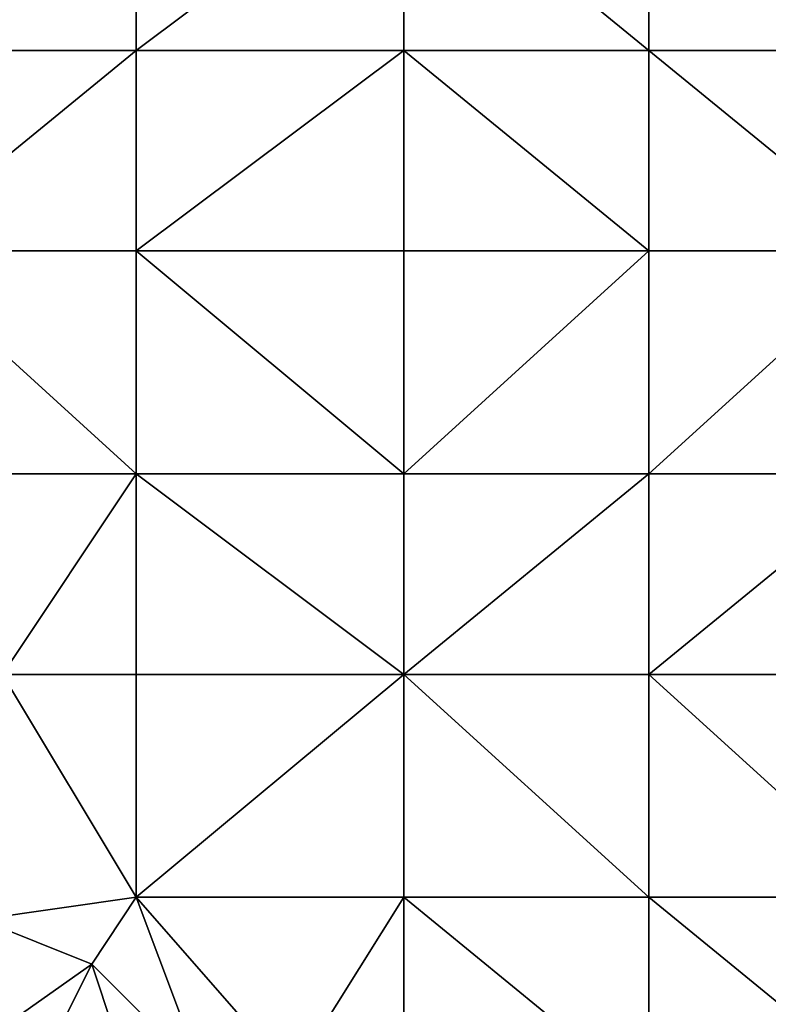
# Model space of a CAD drawing. Units: metres. Extents: x 74375 to 75000, y 350500 to 351000.
# Drawn here: x 74728 to 74761, y 350669 to 350713 of the extents above; entities that cross this region are included whole.
import ezdxf

# ---------------------------------------------------------------- set-up
doc = ezdxf.new("R2010")
doc.units = ezdxf.units.M
doc.layers.add('Terrain', color=15, linetype='Continuous')

msp = doc.modelspace()

# ---------------------------------------------------------------- linework, layer by layer
at = {"layer": 'Terrain'}
for points in [[(74722, 350712, 251.57), (74733, 350721, 251.6), (74722, 350721, 251.57), (74722, 350712, 251.57)], [(74733, 350712, 251.58), (74733, 350721, 251.6), (74722, 350712, 251.57), (74733, 350712, 251.58)], [(74733, 350712, 251.58), (74745, 350721, 251.64), (74733, 350721, 251.6), (74733, 350712, 251.58)], [(74745, 350712, 251.64), (74745, 350721, 251.64), (74733, 350712, 251.58), (74745, 350712, 251.64)], [(74745, 350712, 251.64), (74756, 350712, 251.61), (74745, 350721, 251.64), (74745, 350712, 251.64)], [(74756, 350712, 251.61), (74756, 350721, 251.51), (74745, 350721, 251.64), (74756, 350712, 251.61)], [(74756, 350712, 251.61), (74767, 350712, 251.59), (74756, 350721, 251.51), (74756, 350712, 251.61)], [(74767, 350712, 251.59), (74767, 350721, 251.66), (74756, 350721, 251.51), (74767, 350712, 251.59)], [(74733, 350703, 251.61), (74733, 350712, 251.58), (74722, 350703, 251.57), (74733, 350703, 251.61)], [(74733, 350712, 251.58), (74722, 350712, 251.57), (74722, 350703, 251.57), (74733, 350712, 251.58)], [(74733, 350703, 251.61), (74745, 350712, 251.64), (74733, 350712, 251.58), (74733, 350703, 251.61)], [(74745, 350703, 251.7), (74745, 350712, 251.64), (74733, 350703, 251.61), (74745, 350703, 251.7)], [(74745, 350703, 251.7), (74756, 350703, 251.58), (74745, 350712, 251.64), (74745, 350703, 251.7)], [(74745, 350712, 251.64), (74756, 350703, 251.58), (74756, 350712, 251.61), (74745, 350712, 251.64)], [(74756, 350703, 251.58), (74767, 350703, 251.63), (74756, 350712, 251.61), (74756, 350703, 251.58)], [(74767, 350703, 251.63), (74767, 350712, 251.59), (74756, 350712, 251.61), (74767, 350703, 251.63)], [(74733, 350693, 251.58), (74722, 350703, 251.57), (74722, 350693, 251.49), (74733, 350693, 251.58)], [(74733, 350703, 251.61), (74722, 350703, 251.57), (74733, 350693, 251.58), (74733, 350703, 251.61)], [(74733, 350703, 251.61), (74733, 350693, 251.58), (74745, 350693, 251.6), (74733, 350703, 251.61)], [(74745, 350703, 251.7), (74733, 350703, 251.61), (74745, 350693, 251.6), (74745, 350703, 251.7)], [(74745, 350703, 251.7), (74745, 350693, 251.6), (74756, 350703, 251.58), (74745, 350703, 251.7)], [(74756, 350703, 251.58), (74745, 350693, 251.6), (74756, 350693, 251.53), (74756, 350703, 251.58)], [(74756, 350703, 251.58), (74756, 350693, 251.53), (74767, 350703, 251.63), (74756, 350703, 251.58)], [(74767, 350703, 251.63), (74756, 350693, 251.53), (74767, 350693, 251.59), (74767, 350703, 251.63)], [(74733, 350693, 251.58), (74722, 350693, 251.49), (74727, 350684, 251.57), (74733, 350693, 251.58)], [(74733, 350693, 251.58), (74727, 350684, 251.57), (74733, 350684, 251.54), (74733, 350693, 251.58)], [(74733, 350693, 251.58), (74733, 350684, 251.54), (74745, 350684, 251.53), (74733, 350693, 251.58)], [(74745, 350693, 251.6), (74733, 350693, 251.58), (74745, 350684, 251.53), (74745, 350693, 251.6)], [(74745, 350684, 251.53), (74756, 350684, 251.5), (74756, 350693, 251.53), (74745, 350684, 251.53)], [(74745, 350693, 251.6), (74745, 350684, 251.53), (74756, 350693, 251.53), (74745, 350693, 251.6)], [(74756, 350693, 251.53), (74756, 350684, 251.5), (74767, 350693, 251.59), (74756, 350693, 251.53)], [(74767, 350693, 251.59), (74756, 350684, 251.5), (74767, 350684, 251.57), (74767, 350693, 251.59)], [(74733, 350674, 251.48), (74727, 350684, 251.57), (74726, 350673, 251.43), (74733, 350674, 251.48)], [(74733, 350674, 251.48), (74733, 350684, 251.54), (74727, 350684, 251.57), (74733, 350674, 251.48)], [(74733, 350674, 251.48), (74745, 350684, 251.53), (74733, 350684, 251.54), (74733, 350674, 251.48)], [(74745, 350674, 251.55), (74745, 350684, 251.53), (74733, 350674, 251.48), (74745, 350674, 251.55)], [(74745, 350674, 251.55), (74756, 350674, 251.55), (74745, 350684, 251.53), (74745, 350674, 251.55)], [(74756, 350674, 251.55), (74756, 350684, 251.5), (74745, 350684, 251.53), (74756, 350674, 251.55)], [(74756, 350674, 251.55), (74767, 350674, 251.58), (74756, 350684, 251.5), (74756, 350674, 251.55)], [(74767, 350674, 251.58), (74767, 350684, 251.57), (74756, 350684, 251.5), (74767, 350674, 251.58)], [(74733, 350674, 251.48), (74726, 350673, 251.43), (74731, 350671, 251.48), (74733, 350674, 251.48)], [(74733, 350674, 251.48), (74731, 350671, 251.48), (74736, 350666, 251.39), (74733, 350674, 251.48)], [(74733, 350674, 251.48), (74736, 350666, 251.39), (74740, 350666, 251.59), (74733, 350674, 251.48)], [(74745, 350674, 251.55), (74733, 350674, 251.48), (74740, 350666, 251.59), (74745, 350674, 251.55)], [(74745, 350665, 251.6), (74745, 350674, 251.55), (74740, 350666, 251.59), (74745, 350665, 251.6)], [(74745, 350665, 251.6), (74756, 350665, 251.62), (74745, 350674, 251.55), (74745, 350665, 251.6)], [(74745, 350674, 251.55), (74756, 350665, 251.62), (74756, 350674, 251.55), (74745, 350674, 251.55)], [(74756, 350665, 251.62), (74767, 350665, 251.59), (74756, 350674, 251.55), (74756, 350665, 251.62)], [(74767, 350665, 251.59), (74767, 350674, 251.58), (74756, 350674, 251.55), (74767, 350665, 251.59)], [(74726, 350673, 251.43), (74726.867, 350668.086, 251.375), (74731, 350671, 251.48), (74726, 350673, 251.43)], [(74731, 350671, 251.48), (74726.867, 350668.086, 251.375), (74728.534, 350666.068, 251.375), (74731, 350671, 251.48)], [(74733, 350665, 251.38), (74731, 350671, 251.48), (74728.534, 350666.068, 251.375), (74733, 350665, 251.38)], [(74733, 350665, 251.38), (74736, 350666, 251.39), (74731, 350671, 251.48), (74733, 350665, 251.38)]]:
    msp.add_3dface(points, dxfattribs=at)

doc.saveas('drawing.dxf')
